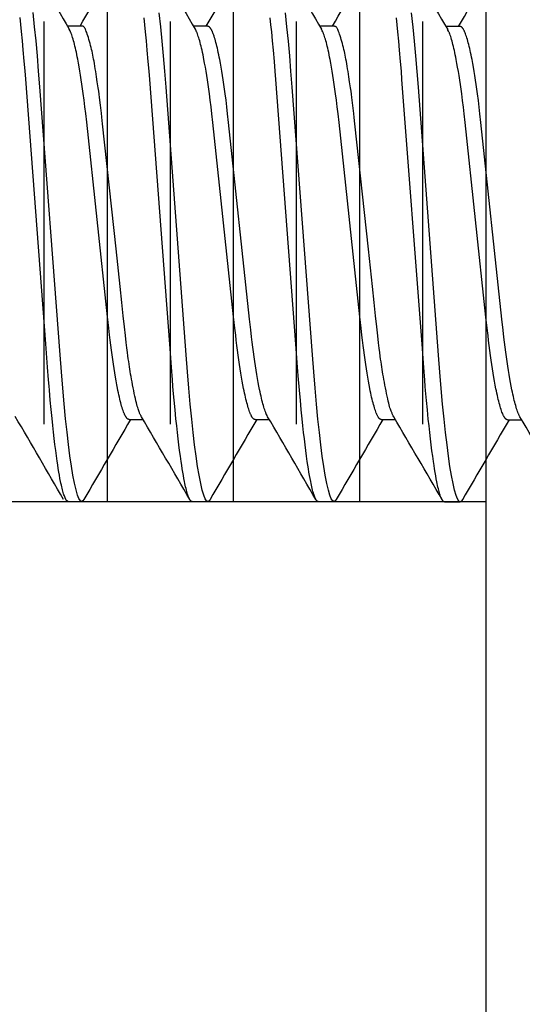
# Model space of a CAD drawing. Extents: x -0.7 to 14, y -3 to 7.8.
# Drawn here: x -0.1 to 0, y 0.8 to 1 of the extents above; entities that cross this region are included whole.
import ezdxf

# ---------------------------------------------------------------- set-up
doc = ezdxf.new("R2010")
doc.units = 0
doc.header["$MEASUREMENT"] = 0
doc.layers.add('SPRCLAMP-1-HDW', color=7, linetype='Continuous')
doc.layers.add('TOWERS', color=7, linetype='Continuous')

msp = doc.modelspace()

# ---------------------------------------------------------------- linework, layer by layer
at = {"layer": 'SPRCLAMP-1-HDW', "color": 9, "linetype": 'Continuous'}
for p, q in [((-0.10011, 1.0392), (-0.10363, 1.0392)), ((-0.06887, 1.03915), (-0.07238, 1.03915)), ((-0.03762, 1.03915), (-0.04113, 1.03915)), ((-0.00637, 1.03911), (-0.00989, 1.03911)), ((-0.08839, 0.94179), (-0.08488, 0.94179)), ((-0.05715, 0.94175), (-0.05363, 0.94175)), ((-0.0259, 0.94175), (-0.02238, 0.94175)), ((0.00535, 0.9417), (0.00886, 0.9417)), ((-0.10402, 0.92149), (-0.10011, 0.92149)), ((-0.07277, 0.92145), (-0.06887, 0.92145)), ((-0.04152, 0.92145), (-0.03762, 0.92145)), ((-0.01028, 0.92141), (-0.00637, 0.92141))]:
    msp.add_line(p, q, dxfattribs=at)
for points in [[(-0.10347, 0.9215), (-0.10355, 0.92152), (-0.10359, 0.92154), (-0.10363, 0.92156), (-0.10367, 0.92158), (-0.10371, 0.9216), (-0.10375, 0.92163), (-0.10379, 0.92167), (-0.10384, 0.92171), (-0.10388, 0.92177), (-0.10392, 0.92182), (-0.10396, 0.92189), (-0.10401, 0.92196), (-0.10405, 0.92203), (-0.10409, 0.92211), (-0.10414, 0.9222), (-0.10418, 0.92229), (-0.10422, 0.92239), (-0.10431, 0.9226), (-0.1044, 0.92284), (-0.10449, 0.92309), (-0.10458, 0.92338), (-0.10468, 0.92368), (-0.10477, 0.92401), (-0.10486, 0.92436), (-0.10496, 0.92474), (-0.10505, 0.92514), (-0.10514, 0.92555), (-0.10524, 0.926), (-0.10533, 0.92646), (-0.10548, 0.92719), (-0.10562, 0.92796), (-0.10576, 0.92878), (-0.1059, 0.92963), (-0.10604, 0.93052), (-0.10618, 0.93145), (-0.10636, 0.93275), (-0.10654, 0.93412), (-0.10673, 0.93556), (-0.10691, 0.93706), (-0.10709, 0.93863), (-0.10727, 0.94027), (-0.10745, 0.94199), (-0.10767, 0.94424), (-0.10789, 0.94659), (-0.10811, 0.94903), (-0.1082, 0.95005), (-0.10833, 0.95162), (-0.10857, 0.95476), (-0.10901, 0.96049), (-0.11397, 1.02605), (-0.11413, 1.0281), (-0.11432, 1.0305), (-0.11457, 1.03331), (-0.11478, 1.03559), (-0.11499, 1.03784), (-0.11517, 1.0396), (-0.11536, 1.04132)], [(-0.09956, 0.92201), (-0.09981, 0.92165), (-0.10011, 0.92149), (-0.10044, 0.92166), (-0.10078, 0.92219), (-0.10114, 0.92308), (-0.10151, 0.92435), (-0.10189, 0.92599), (-0.10227, 0.928), (-0.10264, 0.93023), (-0.10301, 0.93275), (-0.10337, 0.93556), (-0.10373, 0.93863), (-0.10409, 0.94193), (-0.10445, 0.94565), (-0.1048, 0.94956), (-0.10514, 0.95362), (-0.10546, 0.95781), (-0.11047, 1.02415), (-0.11077, 1.02807), (-0.11109, 1.03188), (-0.11142, 1.03556), (-0.11176, 1.03906), (-0.11214, 1.04255)], [(-0.07277, 0.92145), (-0.07285, 0.92148), (-0.0729, 0.92149), (-0.07294, 0.92151), (-0.07298, 0.92153), (-0.07302, 0.92156), (-0.07306, 0.92159), (-0.0731, 0.92162), (-0.07314, 0.92167), (-0.07318, 0.92172), (-0.07323, 0.92178), (-0.07327, 0.92184), (-0.07331, 0.92191), (-0.07336, 0.92199), (-0.0734, 0.92207), (-0.07344, 0.92215), (-0.07349, 0.92225), (-0.07353, 0.92234), (-0.07362, 0.92256), (-0.07371, 0.92279), (-0.0738, 0.92305), (-0.07389, 0.92333), (-0.07398, 0.92363), (-0.07407, 0.92396), (-0.07417, 0.92432), (-0.07426, 0.92469), (-0.07436, 0.92509), (-0.07445, 0.92551), (-0.07455, 0.92595), (-0.07464, 0.92641), (-0.07478, 0.92714), (-0.07492, 0.92792), (-0.07506, 0.92873), (-0.07521, 0.92959), (-0.07534, 0.93048), (-0.07548, 0.93141), (-0.07567, 0.93271), (-0.07585, 0.93407), (-0.07603, 0.93551), (-0.07621, 0.93701), (-0.07639, 0.93858), (-0.07658, 0.94023), (-0.07675, 0.94195), (-0.07698, 0.94419), (-0.0772, 0.94654), (-0.07742, 0.94899), (-0.07751, 0.95001), (-0.07763, 0.95157), (-0.07788, 0.95471), (-0.07831, 0.96045), (-0.08327, 1.026), (-0.08343, 1.02805), (-0.08363, 1.03045), (-0.08387, 1.03326), (-0.08408, 1.03555), (-0.0843, 1.03779), (-0.08448, 1.03955), (-0.08466, 1.04127)], [(-0.06831, 0.92197), (-0.06856, 0.9216), (-0.06887, 0.92145), (-0.06919, 0.92162), (-0.06953, 0.92215), (-0.06989, 0.92304), (-0.07026, 0.92431), (-0.07064, 0.92595), (-0.07103, 0.92796), (-0.07139, 0.93018), (-0.07176, 0.93271), (-0.07213, 0.93552), (-0.07249, 0.93858), (-0.07284, 0.94188), (-0.07321, 0.9456), (-0.07356, 0.94951), (-0.07389, 0.95358), (-0.07421, 0.95776), (-0.07922, 1.02411), (-0.07952, 1.02803), (-0.07984, 1.03184), (-0.08017, 1.03551), (-0.08052, 1.03902), (-0.08089, 1.04251)], [(-0.04152, 0.92145), (-0.0416, 0.92148), (-0.04165, 0.92149), (-0.04169, 0.92151), (-0.04173, 0.92153), (-0.04177, 0.92156), (-0.04181, 0.92159), (-0.04185, 0.92162), (-0.04189, 0.92167), (-0.04193, 0.92172), (-0.04198, 0.92178), (-0.04202, 0.92184), (-0.04206, 0.92191), (-0.04211, 0.92199), (-0.04215, 0.92207), (-0.04219, 0.92215), (-0.04224, 0.92225), (-0.04228, 0.92234), (-0.04237, 0.92256), (-0.04246, 0.92279), (-0.04255, 0.92305), (-0.04264, 0.92333), (-0.04273, 0.92363), (-0.04282, 0.92396), (-0.04292, 0.92432), (-0.04301, 0.92469), (-0.04311, 0.92509), (-0.0432, 0.92551), (-0.0433, 0.92595), (-0.04339, 0.92641), (-0.04353, 0.92714), (-0.04367, 0.92792), (-0.04381, 0.92873), (-0.04396, 0.92959), (-0.04409, 0.93048), (-0.04423, 0.93141), (-0.04442, 0.93271), (-0.0446, 0.93407), (-0.04478, 0.93551), (-0.04496, 0.93701), (-0.04514, 0.93858), (-0.04533, 0.94023), (-0.0455, 0.94195), (-0.04573, 0.94419), (-0.04595, 0.94654), (-0.04617, 0.94899), (-0.04626, 0.95001), (-0.04638, 0.95157), (-0.04663, 0.95471), (-0.04706, 0.96045), (-0.05202, 1.026), (-0.05218, 1.02805), (-0.05238, 1.03045), (-0.05262, 1.03326), (-0.05283, 1.03555), (-0.05305, 1.03779), (-0.05323, 1.03955), (-0.05341, 1.04127)], [(-0.03706, 0.92197), (-0.03731, 0.9216), (-0.03762, 0.92145), (-0.03794, 0.92162), (-0.03828, 0.92215), (-0.03864, 0.92304), (-0.03901, 0.92431), (-0.03939, 0.92595), (-0.03978, 0.92796), (-0.04014, 0.93018), (-0.04051, 0.93271), (-0.04088, 0.93552), (-0.04124, 0.93858), (-0.04159, 0.94188), (-0.04196, 0.9456), (-0.04231, 0.94951), (-0.04264, 0.95358), (-0.04296, 0.95776), (-0.04797, 1.02411), (-0.04827, 1.02803), (-0.04859, 1.03184), (-0.04892, 1.03551), (-0.04927, 1.03902), (-0.04964, 1.04251)], [(-0.01028, 0.92141), (-0.01036, 0.92143), (-0.0104, 0.92145), (-0.01044, 0.92147), (-0.01048, 0.92149), (-0.01052, 0.92151), (-0.01056, 0.92154), (-0.0106, 0.92158), (-0.01065, 0.92163), (-0.01069, 0.92168), (-0.01073, 0.92173), (-0.01077, 0.9218), (-0.01082, 0.92187), (-0.01086, 0.92194), (-0.0109, 0.92202), (-0.01095, 0.92211), (-0.01099, 0.9222), (-0.01103, 0.9223), (-0.01112, 0.92251), (-0.01121, 0.92275), (-0.0113, 0.92301), (-0.01139, 0.92329), (-0.01149, 0.92359), (-0.01158, 0.92392), (-0.01167, 0.92427), (-0.01177, 0.92465), (-0.01186, 0.92505), (-0.01195, 0.92547), (-0.01205, 0.92591), (-0.01214, 0.92637), (-0.01229, 0.9271), (-0.01243, 0.92787), (-0.01257, 0.92869), (-0.01271, 0.92954), (-0.01285, 0.93043), (-0.01299, 0.93136), (-0.01317, 0.93266), (-0.01335, 0.93403), (-0.01354, 0.93547), (-0.01372, 0.93697), (-0.0139, 0.93854), (-0.01408, 0.94018), (-0.01426, 0.9419), (-0.01448, 0.94415), (-0.0147, 0.9465), (-0.01492, 0.94894), (-0.01501, 0.94996), (-0.01514, 0.95153), (-0.01538, 0.95467), (-0.01582, 0.9604), (-0.02078, 1.02596), (-0.02094, 1.02801), (-0.02113, 1.03041), (-0.02138, 1.03322), (-0.02159, 1.0355), (-0.0218, 1.03775), (-0.02198, 1.03951), (-0.02216, 1.04123)], [(-0.00581, 0.92193), (-0.00606, 0.92156), (-0.00637, 0.92141), (-0.0067, 0.92158), (-0.00704, 0.92211), (-0.00739, 0.923), (-0.00776, 0.92427), (-0.00814, 0.92591), (-0.00853, 0.92792), (-0.0089, 0.93014), (-0.00926, 0.93267), (-0.00963, 0.93547), (-0.00999, 0.93854), (-0.01035, 0.94184), (-0.01071, 0.94556), (-0.01106, 0.94947), (-0.0114, 0.95353), (-0.01172, 0.95772), (-0.01672, 1.02407), (-0.01703, 1.02799), (-0.01734, 1.0318), (-0.01768, 1.03547), (-0.01802, 1.03897), (-0.0184, 1.04247)], [(-0.0853, 0.94251), (-0.08545, 0.94276), (-0.08552, 0.9429), (-0.0856, 0.94304), (-0.08567, 0.94319), (-0.08575, 0.94335), (-0.08583, 0.94353), (-0.08591, 0.94372), (-0.08599, 0.94393), (-0.08607, 0.94416), (-0.08615, 0.94443), (-0.08624, 0.94473), (-0.08634, 0.94507), (-0.08644, 0.94546), (-0.08655, 0.9459), (-0.08667, 0.94641), (-0.0868, 0.94697), (-0.08693, 0.94759), (-0.08707, 0.94826), (-0.08722, 0.94895), (-0.08736, 0.94965), (-0.0875, 0.95036), (-0.08764, 0.95107), (-0.08776, 0.95174), (-0.08788, 0.95239), (-0.08799, 0.95302), (-0.08809, 0.95363), (-0.08819, 0.95423), (-0.08829, 0.95484), (-0.08838, 0.95547), (-0.08847, 0.95612), (-0.08856, 0.9568), (-0.08866, 0.95755), (-0.08877, 0.95841), (-0.0889, 0.95949), (-0.08907, 0.96085), (-0.08926, 0.96258), (-0.08951, 0.96475), (-0.08981, 0.96746), (-0.09017, 0.97078), (-0.0906, 0.97475), (-0.09161, 0.98404), (-0.09493, 1.01503), (-0.0951, 1.01664), (-0.09521, 1.0176), (-0.09545, 1.01959), (-0.09569, 1.02154), (-0.0958, 1.02236), (-0.0959, 1.02312), (-0.09601, 1.02392), (-0.09624, 1.02542), (-0.09643, 1.02667), (-0.09663, 1.028), (-0.09674, 1.02866), (-0.09685, 1.02931), (-0.09695, 1.02993), (-0.09705, 1.0305), (-0.09715, 1.03104), (-0.09724, 1.03155), (-0.09734, 1.03204), (-0.09744, 1.03251), (-0.09755, 1.03298), (-0.09766, 1.03344), (-0.09778, 1.03392), (-0.0979, 1.03441), (-0.09804, 1.03491), (-0.09818, 1.03541), (-0.09832, 1.0359), (-0.09846, 1.03637), (-0.0986, 1.03681), (-0.09873, 1.03722), (-0.09885, 1.03759), (-0.09897, 1.0379), (-0.09907, 1.03817), (-0.09917, 1.03839), (-0.09926, 1.03858), (-0.09934, 1.03873), (-0.09942, 1.03885), (-0.09949, 1.03895), (-0.09957, 1.03902), (-0.09964, 1.03908), (-0.09971, 1.03912), (-0.09978, 1.03915), (-0.09985, 1.03917), (-0.09991, 1.03919), (-0.09998, 1.03919), (-0.10005, 1.03919), (-0.10011, 1.0392)], [(-0.05405, 0.94247), (-0.05421, 0.94278), (-0.05432, 0.94301), (-0.05438, 0.94313), (-0.05443, 0.94325), (-0.05449, 0.94338), (-0.05454, 0.94352), (-0.0546, 0.94367), (-0.05466, 0.94382), (-0.05477, 0.94414), (-0.05488, 0.94449), (-0.055, 0.94486), (-0.05511, 0.94526), (-0.05523, 0.94567), (-0.05534, 0.94611), (-0.05546, 0.94657), (-0.05557, 0.94704), (-0.05569, 0.94755), (-0.0558, 0.94807), (-0.05592, 0.94861), (-0.05603, 0.94917), (-0.0562, 0.95005), (-0.05638, 0.95097), (-0.05655, 0.95193), (-0.05672, 0.95293), (-0.05688, 0.95397), (-0.05705, 0.95506), (-0.05722, 0.95617), (-0.05738, 0.95732), (-0.05754, 0.95851), (-0.0577, 0.95972), (-0.05786, 0.96097), (-0.05801, 0.96223), (-0.05821, 0.96396), (-0.05851, 0.96665), (-0.06372, 1.01535), (-0.06396, 1.01751), (-0.06416, 1.0192), (-0.06436, 1.02084), (-0.06457, 1.02245), (-0.06473, 1.02362), (-0.0649, 1.02477), (-0.06506, 1.02589), (-0.06523, 1.02698), (-0.0654, 1.02803), (-0.06558, 1.02904), (-0.06575, 1.03002), (-0.06592, 1.03095), (-0.06604, 1.03155), (-0.06616, 1.03212), (-0.06627, 1.03268), (-0.06639, 1.03321), (-0.06651, 1.03373), (-0.06662, 1.03422), (-0.06674, 1.03468), (-0.06686, 1.03513), (-0.06697, 1.03555), (-0.06709, 1.03594), (-0.0672, 1.03632), (-0.06731, 1.03667), (-0.06742, 1.03699), (-0.06753, 1.0373), (-0.06764, 1.03757), (-0.0677, 1.03771), (-0.06775, 1.03783), (-0.06781, 1.03795), (-0.06786, 1.03806), (-0.06791, 1.03817), (-0.06797, 1.03827), (-0.06802, 1.03837), (-0.06807, 1.03846), (-0.06812, 1.03854), (-0.06818, 1.03862), (-0.06823, 1.0387), (-0.06828, 1.03877), (-0.06833, 1.03883), (-0.06838, 1.03889), (-0.06843, 1.03894), (-0.06848, 1.03898), (-0.06853, 1.03902), (-0.06858, 1.03905), (-0.06863, 1.03907), (-0.06867, 1.03909), (-0.06872, 1.03911), (-0.06882, 1.03914), (-0.06887, 1.03915)], [(-0.0228, 0.94246), (-0.02295, 0.94272), (-0.02303, 0.94286), (-0.0231, 0.943), (-0.02318, 0.94315), (-0.02325, 0.94331), (-0.02333, 0.94348), (-0.02341, 0.94367), (-0.02349, 0.94388), (-0.02357, 0.94412), (-0.02366, 0.94438), (-0.02375, 0.94468), (-0.02384, 0.94502), (-0.02394, 0.94541), (-0.02405, 0.94586), (-0.02417, 0.94636), (-0.0243, 0.94693), (-0.02444, 0.94755), (-0.02458, 0.94821), (-0.02472, 0.9489), (-0.02486, 0.94961), (-0.025, 0.95032), (-0.02514, 0.95102), (-0.02527, 0.9517), (-0.02539, 0.95235), (-0.0255, 0.95297), (-0.0256, 0.95358), (-0.0257, 0.95419), (-0.02579, 0.9548), (-0.02588, 0.95543), (-0.02597, 0.95608), (-0.02607, 0.95676), (-0.02617, 0.9575), (-0.02628, 0.95837), (-0.02641, 0.95944), (-0.02657, 0.9608), (-0.02677, 0.96253), (-0.02701, 0.96471), (-0.02731, 0.96742), (-0.02768, 0.97074), (-0.02811, 0.97471), (-0.02911, 0.984), (-0.03243, 1.01499), (-0.03261, 1.0166), (-0.03272, 1.01756), (-0.03295, 1.01954), (-0.0332, 1.0215), (-0.0333, 1.02231), (-0.0334, 1.02307), (-0.03352, 1.02388), (-0.03374, 1.02538), (-0.03393, 1.02662), (-0.03414, 1.02796), (-0.03425, 1.02862), (-0.03435, 1.02927), (-0.03445, 1.02988), (-0.03455, 1.03046), (-0.03465, 1.031), (-0.03475, 1.03151), (-0.03485, 1.03199), (-0.03495, 1.03247), (-0.03505, 1.03293), (-0.03516, 1.0334), (-0.03528, 1.03388), (-0.03541, 1.03437), (-0.03554, 1.03487), (-0.03568, 1.03537), (-0.03582, 1.03585), (-0.03596, 1.03632), (-0.0361, 1.03677), (-0.03623, 1.03718), (-0.03636, 1.03754), (-0.03647, 1.03786), (-0.03658, 1.03813), (-0.03667, 1.03835), (-0.03676, 1.03853), (-0.03684, 1.03869), (-0.03692, 1.03881), (-0.037, 1.0389), (-0.03707, 1.03898), (-0.03714, 1.03903), (-0.03721, 1.03908), (-0.03728, 1.03911), (-0.03735, 1.03913), (-0.03742, 1.03914), (-0.03748, 1.03915), (-0.03755, 1.03915), (-0.03762, 1.03915)], [(0.00844, 0.94242), (0.00828, 0.94274), (0.00817, 0.94297), (0.00812, 0.94309), (0.00806, 0.94321), (0.00801, 0.94334), (0.00795, 0.94348), (0.0079, 0.94362), (0.00784, 0.94378), (0.00773, 0.9441), (0.00761, 0.94445), (0.0075, 0.94482), (0.00739, 0.94521), (0.00727, 0.94563), (0.00716, 0.94606), (0.00704, 0.94652), (0.00693, 0.947), (0.00681, 0.9475), (0.00669, 0.94802), (0.00658, 0.94857), (0.00646, 0.94913), (0.00629, 0.95), (0.00612, 0.95092), (0.00595, 0.95189), (0.00578, 0.95289), (0.00561, 0.95393), (0.00544, 0.95501), (0.00528, 0.95613), (0.00511, 0.95728), (0.00495, 0.95847), (0.00479, 0.95968), (0.00464, 0.96092), (0.00448, 0.96219), (0.00428, 0.96392), (0.00399, 0.96661), (-0.00122, 1.0153), (-0.00146, 1.01747), (-0.00166, 1.01915), (-0.00187, 1.0208), (-0.00208, 1.0224), (-0.00224, 1.02358), (-0.0024, 1.02473), (-0.00257, 1.02585), (-0.00274, 1.02693), (-0.00291, 1.02798), (-0.00308, 1.029), (-0.00325, 1.02998), (-0.00343, 1.03091), (-0.00354, 1.0315), (-0.00366, 1.03208), (-0.00378, 1.03264), (-0.00389, 1.03317), (-0.00401, 1.03368), (-0.00413, 1.03417), (-0.00424, 1.03464), (-0.00436, 1.03508), (-0.00447, 1.0355), (-0.00459, 1.0359), (-0.0047, 1.03627), (-0.00482, 1.03662), (-0.00493, 1.03695), (-0.00504, 1.03725), (-0.00515, 1.03753), (-0.0052, 1.03766), (-0.00526, 1.03779), (-0.00531, 1.03791), (-0.00536, 1.03802), (-0.00542, 1.03813), (-0.00547, 1.03823), (-0.00552, 1.03832), (-0.00558, 1.03842), (-0.00563, 1.0385), (-0.00568, 1.03858), (-0.00573, 1.03866), (-0.00578, 1.03873), (-0.00583, 1.03879), (-0.00588, 1.03884), (-0.00593, 1.03889), (-0.00598, 1.03894), (-0.00603, 1.03897), (-0.00608, 1.039), (-0.00613, 1.03903), (-0.00618, 1.03905), (-0.00623, 1.03907), (-0.00632, 1.0391), (-0.00637, 1.03911)], [(-0.08839, 0.94179), (-0.08849, 0.94182), (-0.08854, 0.94183), (-0.08859, 0.94185), (-0.08864, 0.94187), (-0.08869, 0.9419), (-0.08874, 0.94193), (-0.08879, 0.94197), (-0.08884, 0.94201), (-0.08889, 0.94207), (-0.08894, 0.94212), (-0.089, 0.94219), (-0.08905, 0.94226), (-0.0891, 0.94234), (-0.08915, 0.94242), (-0.08921, 0.94251), (-0.08926, 0.9426), (-0.08931, 0.9427), (-0.08937, 0.94281), (-0.08942, 0.94292), (-0.08948, 0.94304), (-0.08953, 0.94316), (-0.08959, 0.94329), (-0.08964, 0.94343), (-0.08975, 0.94371), (-0.08986, 0.94402), (-0.08998, 0.94436), (-0.09009, 0.94472), (-0.09021, 0.9451), (-0.09032, 0.9455), (-0.09044, 0.94593), (-0.09055, 0.94638), (-0.09067, 0.94685), (-0.09078, 0.94734), (-0.0909, 0.94785), (-0.09101, 0.94838), (-0.09113, 0.94893), (-0.09124, 0.9495), (-0.09141, 0.95039), (-0.09159, 0.95133), (-0.09176, 0.9523), (-0.09193, 0.95332), (-0.09209, 0.95437), (-0.09226, 0.95547), (-0.09243, 0.9566), (-0.09259, 0.95776), (-0.09275, 0.95895), (-0.09291, 0.96018), (-0.09306, 0.96143), (-0.09322, 0.96271), (-0.09342, 0.96444), (-0.09372, 0.96722), (-0.09887, 1.01539), (-0.09911, 1.01755), (-0.09931, 1.01924), (-0.09952, 1.02088), (-0.09973, 1.02249), (-0.09989, 1.02366), (-0.10005, 1.02481), (-0.10022, 1.02593), (-0.10038, 1.02702), (-0.10056, 1.02807), (-0.10073, 1.02909), (-0.1009, 1.03006), (-0.10108, 1.03099), (-0.10119, 1.03159), (-0.10131, 1.03217), (-0.10143, 1.03272), (-0.10154, 1.03326), (-0.10166, 1.03377), (-0.10178, 1.03426), (-0.10189, 1.03473), (-0.10201, 1.03517), (-0.10212, 1.03559), (-0.10224, 1.03598), (-0.10235, 1.03636), (-0.10246, 1.03671), (-0.10257, 1.03703), (-0.10268, 1.03733), (-0.10274, 1.03747), (-0.10279, 1.0376), (-0.10284, 1.03773), (-0.1029, 1.03785), (-0.103, 1.03807), (-0.10321, 1.03847)], [(-0.05715, 0.94175), (-0.05725, 0.94177), (-0.0573, 0.94179), (-0.05734, 0.94181), (-0.05739, 0.94183), (-0.05744, 0.94186), (-0.05749, 0.94189), (-0.05754, 0.94193), (-0.05759, 0.94197), (-0.05765, 0.94202), (-0.0577, 0.94208), (-0.05775, 0.94215), (-0.0578, 0.94222), (-0.05785, 0.94229), (-0.05791, 0.94238), (-0.05796, 0.94247), (-0.05801, 0.94256), (-0.05807, 0.94266), (-0.05812, 0.94277), (-0.05817, 0.94288), (-0.05823, 0.943), (-0.05828, 0.94312), (-0.05834, 0.94325), (-0.05839, 0.94338), (-0.05851, 0.94367), (-0.05862, 0.94398), (-0.05873, 0.94432), (-0.05885, 0.94468), (-0.05896, 0.94506), (-0.05907, 0.94546), (-0.05919, 0.94589), (-0.0593, 0.94633), (-0.05942, 0.9468), (-0.05954, 0.94729), (-0.05965, 0.9478), (-0.05977, 0.94834), (-0.05988, 0.94889), (-0.06, 0.94946), (-0.06017, 0.95035), (-0.06034, 0.95128), (-0.06051, 0.95226), (-0.06068, 0.95327), (-0.06085, 0.95433), (-0.06101, 0.95542), (-0.06118, 0.95655), (-0.06134, 0.95772), (-0.0615, 0.95891), (-0.06166, 0.96013), (-0.06182, 0.96139), (-0.06197, 0.96266), (-0.06217, 0.9644), (-0.06247, 0.96718), (-0.06762, 1.01535), (-0.06787, 1.01751), (-0.06807, 1.0192), (-0.06827, 1.02084), (-0.06848, 1.02245), (-0.06864, 1.02362), (-0.0688, 1.02477), (-0.06897, 1.02589), (-0.06914, 1.02698), (-0.06931, 1.02803), (-0.06948, 1.02904), (-0.06966, 1.03002), (-0.06983, 1.03095), (-0.06995, 1.03155), (-0.07006, 1.03212), (-0.07018, 1.03268), (-0.0703, 1.03321), (-0.07041, 1.03373), (-0.07053, 1.03422), (-0.07065, 1.03468), (-0.07076, 1.03513), (-0.07088, 1.03555), (-0.07099, 1.03594), (-0.0711, 1.03631), (-0.07122, 1.03666), (-0.07133, 1.03699), (-0.07144, 1.03729), (-0.07149, 1.03743), (-0.07154, 1.03756), (-0.0716, 1.03769), (-0.07165, 1.0378), (-0.07176, 1.03802), (-0.07196, 1.03843)], [(-0.0259, 0.94175), (-0.026, 0.94177), (-0.02605, 0.94179), (-0.02609, 0.94181), (-0.02614, 0.94183), (-0.02619, 0.94186), (-0.02624, 0.94189), (-0.02629, 0.94193), (-0.02634, 0.94197), (-0.0264, 0.94202), (-0.02645, 0.94208), (-0.0265, 0.94215), (-0.02655, 0.94222), (-0.0266, 0.94229), (-0.02666, 0.94238), (-0.02671, 0.94247), (-0.02676, 0.94256), (-0.02682, 0.94266), (-0.02687, 0.94277), (-0.02692, 0.94288), (-0.02698, 0.943), (-0.02703, 0.94312), (-0.02709, 0.94325), (-0.02714, 0.94338), (-0.02726, 0.94367), (-0.02737, 0.94398), (-0.02748, 0.94432), (-0.0276, 0.94468), (-0.02771, 0.94506), (-0.02782, 0.94546), (-0.02794, 0.94589), (-0.02805, 0.94633), (-0.02817, 0.9468), (-0.02829, 0.94729), (-0.0284, 0.9478), (-0.02852, 0.94834), (-0.02863, 0.94889), (-0.02875, 0.94946), (-0.02892, 0.95035), (-0.02909, 0.95128), (-0.02926, 0.95226), (-0.02943, 0.95327), (-0.0296, 0.95433), (-0.02976, 0.95542), (-0.02993, 0.95655), (-0.03009, 0.95772), (-0.03025, 0.95891), (-0.03041, 0.96013), (-0.03057, 0.96139), (-0.03072, 0.96266), (-0.03092, 0.9644), (-0.03122, 0.96718), (-0.03637, 1.01535), (-0.03662, 1.01751), (-0.03682, 1.0192), (-0.03702, 1.02084), (-0.03723, 1.02245), (-0.03739, 1.02362), (-0.03755, 1.02477), (-0.03772, 1.02589), (-0.03789, 1.02698), (-0.03806, 1.02803), (-0.03823, 1.02904), (-0.03841, 1.03002), (-0.03858, 1.03095), (-0.0387, 1.03155), (-0.03881, 1.03212), (-0.03893, 1.03268), (-0.03905, 1.03321), (-0.03916, 1.03373), (-0.03928, 1.03422), (-0.0394, 1.03468), (-0.03951, 1.03513), (-0.03963, 1.03555), (-0.03974, 1.03594), (-0.03985, 1.03631), (-0.03997, 1.03666), (-0.04008, 1.03699), (-0.04019, 1.03729), (-0.04024, 1.03743), (-0.04029, 1.03756), (-0.04035, 1.03768), (-0.0404, 1.0378), (-0.04051, 1.03802), (-0.04071, 1.03843)], [(0.00535, 0.9417), (0.00525, 0.94173), (0.0052, 0.94175), (0.00515, 0.94176), (0.0051, 0.94179), (0.00505, 0.94181), (0.005, 0.94184), (0.00495, 0.94188), (0.0049, 0.94193), (0.00485, 0.94198), (0.0048, 0.94204), (0.00475, 0.9421), (0.0047, 0.94217), (0.00464, 0.94225), (0.00459, 0.94234), (0.00454, 0.94242), (0.00448, 0.94252), (0.00443, 0.94262), (0.00438, 0.94272), (0.00432, 0.94284), (0.00427, 0.94295), (0.00421, 0.94308), (0.00416, 0.9432), (0.0041, 0.94334), (0.00399, 0.94363), (0.00388, 0.94394), (0.00376, 0.94427), (0.00365, 0.94463), (0.00354, 0.94501), (0.00342, 0.94542), (0.00331, 0.94584), (0.00319, 0.94629), (0.00308, 0.94676), (0.00296, 0.94725), (0.00285, 0.94776), (0.00273, 0.94829), (0.00262, 0.94884), (0.0025, 0.94941), (0.00233, 0.95031), (0.00216, 0.95124), (0.00199, 0.95222), (0.00182, 0.95323), (0.00165, 0.95429), (0.00148, 0.95538), (0.00132, 0.95651), (0.00115, 0.95767), (0.00099, 0.95887), (0.00083, 0.96009), (0.00068, 0.96134), (0.00053, 0.96262), (0.00033, 0.96436), (0.00002, 0.96714), (-0.00513, 1.0153), (-0.00537, 1.01747), (-0.00557, 1.01915), (-0.00577, 1.0208), (-0.00598, 1.0224), (-0.00614, 1.02358), (-0.00631, 1.02473), (-0.00647, 1.02585), (-0.00664, 1.02693), (-0.00681, 1.02798), (-0.00699, 1.029), (-0.00716, 1.02998), (-0.00733, 1.03091), (-0.00745, 1.0315), (-0.00757, 1.03208), (-0.00768, 1.03264), (-0.0078, 1.03317), (-0.00792, 1.03368), (-0.00803, 1.03417), (-0.00815, 1.03464), (-0.00827, 1.03508), (-0.00838, 1.0355), (-0.0085, 1.0359), (-0.00861, 1.03627), (-0.00872, 1.03662), (-0.00883, 1.03695), (-0.00894, 1.03725), (-0.00899, 1.03739), (-0.00905, 1.03752), (-0.0091, 1.03764), (-0.00915, 1.03776), (-0.00926, 1.03798), (-0.00947, 1.03839)]]:
    msp.add_lwpolyline(points, dxfattribs=at)
for centre, radius, start, end in [((6.08327, 4.66117), 7.16913, 210.162559, 210.352522), ((-5.83541, 4.39756), 6.64588, 329.646713, 329.844373), ((5.86488, 4.5155), 6.88012, 210.158586, 210.356438), ((-6.33612, 4.7078), 7.26172, 329.655116, 329.835989), ((6.14577, 4.66113), 7.16913, 210.162559, 210.352522), ((-5.77291, 4.39752), 6.64588, 329.646713, 329.844373), ((5.92738, 4.51545), 6.88012, 210.158586, 210.356438), ((-6.27363, 4.70776), 7.26172, 329.655116, 329.835989), ((-6.45317, -2.76777), 7.34295, 30.164819, 30.350259), ((5.9858, -2.61429), 7.03824, 149.651975, 149.838662), ((-5.98212, -2.51124), 6.83378, 30.157914, 30.357096), ((5.99336, -2.60051), 7.01081, 149.651664, 149.839038), ((-6.39067, -2.76781), 7.34295, 30.164819, 30.350259), ((6.0483, -2.61433), 7.03824, 149.651975, 149.838662), ((-5.91962, -2.51129), 6.83378, 30.157914, 30.357096), ((6.05585, -2.60055), 7.01081, 149.651664, 149.839038), ((-6.32817, -2.76785), 7.34295, 30.164819, 30.350259)]:
    msp.add_arc(centre, radius, start, end, dxfattribs=at)
at = {"layer": 'TOWERS', "color": 7, "linetype": 'Continuous'}
msp.add_line((0, 1.178), (0, 0), dxfattribs=at)
at = {"layer": 'TOWERS', "color": 9, "linetype": 'Continuous'}
for p, q in [((-0.09375, 0.9215), (-0.09375, 1.0595)), ((-0.0625, 0.9215), (-0.0625, 1.0595)), ((-0.03125, 0.9215), (-0.03125, 1.0595)), ((-0.10938, 0.94065), (-0.10938, 1.04035)), ((-0.07813, 0.94065), (-0.07813, 1.04035)), ((-0.04688, 0.94065), (-0.04688, 1.04035)), ((-0.01563, 0.94065), (-0.01563, 1.04035)), ((-0.25, 0.9215), (0, 0.9215))]:
    msp.add_line(p, q, dxfattribs=at)

doc.saveas('drawing.dxf')
